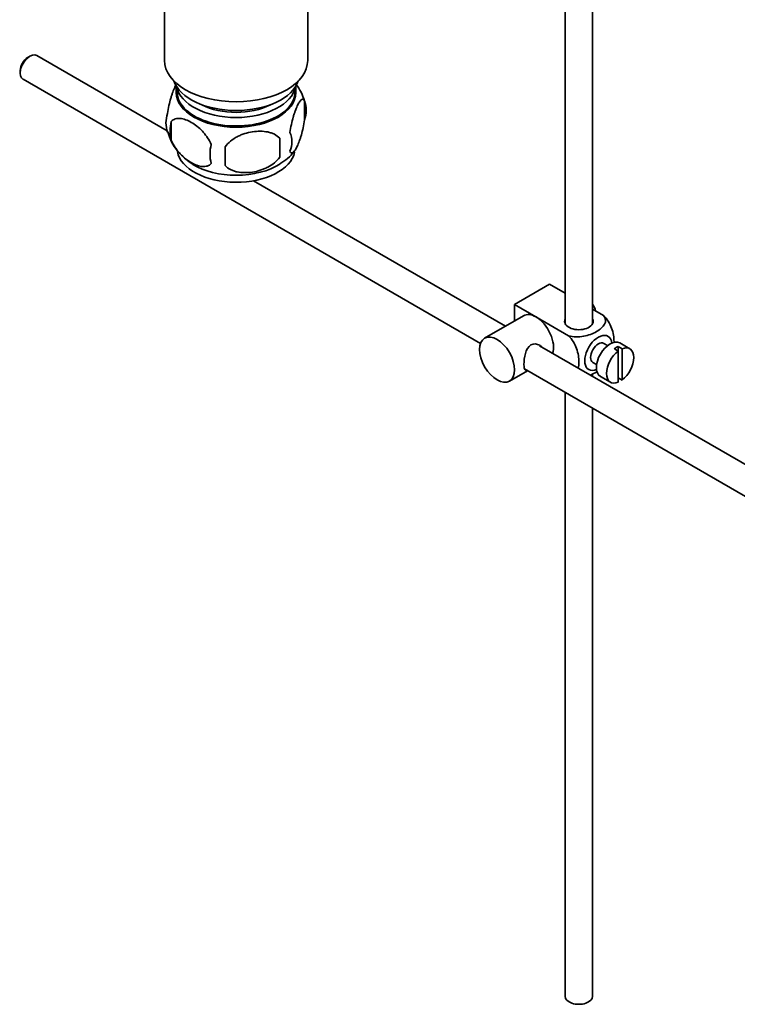
# Model space of a CAD drawing. Units: millimetres. Extents: x 0 to 1680, y 0 to 2450.
# Drawn here: x 1373 to 1503, y 140 to 318 of the extents above; entities that cross this region are included whole.
import ezdxf

# ---------------------------------------------------------------- set-up
doc = ezdxf.new("R2010")
doc.units = ezdxf.units.MM
doc.layers.add('DV6_Défaut', color=7, linetype='Continuous')
doc.layers.add('Défaut', color=7, linetype='Continuous')

# ---------------------------------------------------------------- blocks, each defined once
blk = doc.blocks.new('SE5')
at = {"layer": 'DV6_Défaut', "color": 7, "linetype": 'Continuous', "lineweight": 35}
for p, q in [((1477, 263.03), (1477, 371.32)), ((1472, 368.44), (1472, 263.03)), ((1399.28, 328.06), (1399.28, 310.8)), ((1425.28, 310.8), (1425.28, 328.58)), ((1374.87, 311.57), (1374.45, 311.33)), ((1399.79, 298.03), (1376.12, 311.7)), ((1373.1, 309), (1373.1, 308.51)), ((1373.62, 307.37), (1456.64, 259.43)), ((1401.43, 306.15), (1401.43, 304.95)), ((1423.13, 304.95), (1423.13, 306.15)), ((1424.71, 303.46), (1424.71, 300.03)), ((1400.52, 299.72), (1400.52, 296.29)), ((1420.2, 296.68), (1420.2, 293.24)), ((1461.19, 262.58), (1415.47, 288.98)), ((1462.84, 266.5), (1469.2, 270.18)), ((1469.2, 270.18), (1472, 268.56)), ((1462.84, 266.5), (1466.72, 264.26)), ((1462.84, 263.53), (1462.84, 266.5)), ((1464.47, 264.48), (1457.4, 260.4)), ((1477, 265.67), (1479, 264.52)), ((1466.72, 264.26), (1472.64, 260.84)), ((1479.72, 259.06), (1479.04, 259.46)), ((1483.75, 258.47), (1481.91, 259.53)), ((1566.29, 201.9), (1467.37, 259.02)), ((1480.94, 258.47), (1481.64, 258.06)), ((1482.35, 258.47), (1481.64, 258.88)), ((1481.64, 258.88), (1481.64, 258.06)), ((1481.64, 258.06), (1481.64, 252.41)), ((1482.35, 252.81), (1482.35, 258.47)), ((1477.04, 255.99), (1477.72, 255.6)), ((1461.9, 252.6), (1465.19, 254.5)), ((1464.66, 254.81), (1563.8, 197.57)), ((1477, 253.45), (1477, 253.96)), ((1478.41, 253.47), (1480.25, 252.41)), ((1481.64, 253.22), (1482.35, 252.81)), ((1472, 250.57), (1472, 140.97)), ((1477, 140.97), (1477, 247.68))]:
    blk.add_line(p, q, dxfattribs=at)
for centre, radius, start, end in [((1414.8, 300.35), 10.38, 17.1481, 36.4052), ((1419.73, 301.75), 5.26, 340.9814, 19.0186), ((1404.68, 299.47), 5.13, 160.4695, 199.5305), ((1407.16, 298), 6.86, 165.5143, 194.4857), ((1409.49, 300.64), 10.03, 196.3106, 240.1673), ((1391.49, 294.96), 28.76, 356.5809, 3.4191), ((1417.98, 296.03), 4.43, 337.2015, 22.7985), ((1414.41, 293.82), 6.86, 165.5086, 194.4914), ((1300.87, 293.43), 109.44, 359.1019, 0.8981), ((1416.64, 298.73), 7.58, 298.0179, 324.3848)]:
    blk.add_arc(centre, radius, start, end, dxfattribs=at)
for centre, major_axis, start_param, end_param in [((1374.87, 309.53), (1.25, 2.17), 0, 3.141593), ((1374.45, 309.78), (-0.95, -1.65), 3.926991, 5.497787), ((1412.28, 310.8), (13, 0), 3.141593, 6.283185), ((1412.28, 308.35), (11.5, 0), 3.334944, 6.089834), ((1412.28, 305.08), (10.7, 0), 3.023689, 6.283185), ((1412.28, 306.71), (10.85, 0), 3.248145, 6.176633), ((1412.28, 305.08), (10.7, 0), 0, 0.117904), ((1412.28, 304.95), (10.85, 0), 3.141593, 6.283185), ((1412.28, 306.71), (9.25, 0), 3.973707, 5.451071), ((1412.28, 294.87), (10.7, 0), 3.239693, 6.166139), ((1412.28, 296.13), (10.7, 0), 3.888007, 5.550555), ((1475.28, 265.52), (1.75, -3.03), 1.196915, 1.586568), ((1466.72, 260.58), (2.25, -3.9), 2.356194, 3.141593), ((1466.72, 260.58), (-2.25, 3.9), 3.595517, 5.497787), ((1474.5, 263.44), (-2.6, 0), 6.004938, 6.283185), ((1474.5, 263.44), (-2.6, 0), 0, 3.419839), ((1478.04, 257.72), (-1.75, -3.03), 2.490455, 6.283185), ((1478.04, 257.72), (-1, -1.73), 3.141593, 6.283185), ((1480.16, 256.5), (-1.75, -3.03), 3.141593, 6.283185), ((1482, 255.44), (1.75, 3.03), 0.928746, 3.783643), ((1481.29, 255.85), (1.75, 3.03), 0.642051, 0.928746), ((1482, 255.44), (-1.75, -3.03), 0.928746, 3.783643), ((1478.04, 257.72), (-1.75, -3.03), 0, 0.651137), ((1474.5, 140.97), (-2.5, 0), 0, 3.141593)]:
    blk.add_ellipse(centre, major_axis=major_axis, ratio=0.57735, start_param=start_param, end_param=end_param, dxfattribs=at)
blk.add_ellipse((1459.65, 256.5), major_axis=(-2.25, 3.9), ratio=0.57735, dxfattribs=at)
for points, knots in [([(1401.43, 306.49), (1401.34, 306.34), (1401.26, 306.17), (1401.04, 305.71), (1400.92, 305.4), (1400.73, 304.89), (1400.67, 304.71), (1400.55, 304.33), (1400.49, 304.13), (1400.31, 303.52), (1400.2, 303.08), (1400, 302.15), (1399.91, 301.67), (1399.84, 301.18)], [0, 0, 0, 0, 0.146545, 0.146545, 0.359909, 0.359909, 0.466591, 0.466591, 0.573273, 0.573273, 0.786636, 0.786636, 1, 1, 1, 1]), ([(1424.71, 303.46), (1424.64, 303.64), (1424.55, 303.74), (1424.4, 303.79), (1424.35, 303.79), (1424.24, 303.76), (1424.18, 303.72), (1424.01, 303.58), (1423.89, 303.44), (1423.64, 303.05), (1423.51, 302.82), (1423.26, 302.27), (1423.13, 301.96), (1422.95, 301.45), (1422.89, 301.27), (1422.76, 300.89), (1422.7, 300.69), (1422.53, 300.08), (1422.42, 299.64), (1422.22, 298.71), (1422.13, 298.24), (1422.06, 297.75)], [0, 0, 0, 0, 0.125, 0.125, 0.1875, 0.1875, 0.25, 0.25, 0.375, 0.375, 0.5, 0.5, 0.625, 0.625, 0.6875, 0.6875, 0.75, 0.75, 0.875, 0.875, 1, 1, 1, 1]), ([(1400.52, 299.72), (1400.62, 299.83), (1400.73, 299.93), (1400.97, 300.08), (1401.1, 300.14), (1401.51, 300.27), (1401.81, 300.3), (1402.29, 300.26), (1402.45, 300.23), (1402.78, 300.16), (1402.95, 300.11), (1403.46, 299.93), (1403.8, 299.77), (1404.5, 299.36), (1404.84, 299.13), (1405.52, 298.59), (1405.85, 298.28), (1406.33, 297.77), (1406.48, 297.59), (1406.78, 297.21), (1406.92, 297.02), (1407.33, 296.41), (1407.57, 295.98), (1407.77, 295.54)], [0, 0, 0, 0, 0.0625, 0.0625, 0.125, 0.125, 0.25, 0.25, 0.3125, 0.3125, 0.375, 0.375, 0.5, 0.5, 0.625, 0.625, 0.75, 0.75, 0.8125, 0.8125, 0.875, 0.875, 1, 1, 1, 1]), ([(1422.06, 294.32), (1422.13, 294.13), (1422.22, 294.03), (1422.37, 293.99), (1422.42, 293.99), (1422.53, 294.02), (1422.59, 294.05), (1422.76, 294.19), (1422.88, 294.34), (1423.13, 294.72), (1423.26, 294.96), (1423.51, 295.51), (1423.64, 295.82), (1423.82, 296.33), (1423.89, 296.51), (1424.01, 296.89), (1424.07, 297.08), (1424.24, 297.7), (1424.35, 298.13), (1424.55, 299.06), (1424.64, 299.54), (1424.71, 300.03)], [0, 0, 0, 0, 0.125, 0.125, 0.1875, 0.1875, 0.25, 0.25, 0.375, 0.375, 0.5, 0.5, 0.625, 0.625, 0.6875, 0.6875, 0.75, 0.75, 0.875, 0.875, 1, 1, 1, 1]), ([(1420.2, 296.68), (1419.94, 296.97), (1419.61, 297.21), (1419.06, 297.49), (1418.86, 297.57), (1418.45, 297.71), (1418.24, 297.77), (1417.59, 297.9), (1417.13, 297.95), (1416.2, 297.96), (1415.73, 297.92), (1414.78, 297.78), (1414.31, 297.67), (1413.62, 297.45), (1413.39, 297.36), (1412.94, 297.18), (1412.71, 297.07), (1412.06, 296.74), (1411.65, 296.47), (1410.9, 295.86), (1410.57, 295.52), (1410.3, 295.14)], [0, 0, 0, 0, 0.125, 0.125, 0.1875, 0.1875, 0.25, 0.25, 0.375, 0.375, 0.5, 0.5, 0.625, 0.625, 0.6875, 0.6875, 0.75, 0.75, 0.875, 0.875, 1, 1, 1, 1]), ([(1407.77, 292.11), (1407.58, 291.88), (1407.33, 291.73), (1406.79, 291.55), (1406.48, 291.53), (1405.85, 291.58), (1405.52, 291.65), (1404.83, 291.9), (1404.49, 292.06), (1403.8, 292.46), (1403.45, 292.7), (1402.77, 293.24), (1402.44, 293.54), (1401.97, 294.05), (1401.81, 294.24), (1401.51, 294.61), (1401.37, 294.8), (1400.96, 295.41), (1400.71, 295.85), (1400.52, 296.29)], [0, 0, 0, 0, 0.125, 0.125, 0.25, 0.25, 0.375, 0.375, 0.5, 0.5, 0.625, 0.625, 0.75, 0.75, 0.8125, 0.8125, 0.875, 0.875, 1, 1, 1, 1]), ([(1410.3, 291.71), (1410.57, 291.42), (1410.9, 291.18), (1411.45, 290.9), (1411.65, 290.82), (1412.06, 290.68), (1412.27, 290.62), (1412.92, 290.48), (1413.38, 290.44), (1414.31, 290.43), (1414.78, 290.46), (1415.73, 290.61), (1416.2, 290.72), (1416.89, 290.94), (1417.12, 291.02), (1417.57, 291.21), (1417.8, 291.32), (1418.45, 291.65), (1418.86, 291.92), (1419.61, 292.53), (1419.94, 292.87), (1420.2, 293.24)], [0, 0, 0, 0, 0.125, 0.125, 0.1875, 0.1875, 0.25, 0.25, 0.375, 0.375, 0.5, 0.5, 0.625, 0.625, 0.6875, 0.6875, 0.75, 0.75, 0.875, 0.875, 1, 1, 1, 1]), ([(1479, 264.52), (1479.42, 264.03), (1479.44, 263.45), (1478.88, 262.43), (1478.35, 261.97), (1477.02, 261.21), (1476.24, 260.9), (1474.47, 260.59), (1473.47, 260.6), (1472.64, 260.84)], [0, 0, 0, 0, 0.25, 0.25, 0.5, 0.5, 0.75, 0.75, 1, 1, 1, 1]), ([(1480.87, 259.57), (1480.88, 259.64), (1480.88, 259.7), (1480.88, 260.53), (1480.75, 261.37), (1480.14, 263.06), (1479.62, 263.92), (1479, 264.52)], [0, 0, 0, 0, 0.041735, 0.041735, 0.520868, 0.520868, 1, 1, 1, 1]), ([(1467.81, 258.77), (1467.7, 258.91), (1467.55, 259.02), (1466.92, 259.39), (1466.29, 259.45), (1465.29, 258.88), (1464.98, 258.29), (1464.61, 256.96), (1464.53, 256.22), (1464.53, 255.64)], [0, 0, 0, 0, 0.098583, 0.098583, 0.399055, 0.399055, 0.699528, 0.699528, 1, 1, 1, 1]), ([(1472.64, 260.84), (1473.27, 260.23), (1473.78, 259.37), (1474.39, 257.67), (1474.51, 256.83), (1474.51, 255.67), (1474.48, 255.28), (1474.4, 254.94)], [0, 0, 0, 0, 0.394829, 0.394829, 0.789658, 0.789658, 1, 1, 1, 1]), ([(1464.53, 255.64), (1464.53, 255.07), (1464.61, 254.72), (1464.85, 254.58), (1464.91, 254.57), (1464.99, 254.58)], [0, 0, 0, 0, 0.769799, 0.769799, 1, 1, 1, 1]), ([(1476.53, 253.71), (1476.96, 253.86), (1477.35, 254.05), (1477.74, 254.27), (1477.78, 254.3), (1477.81, 254.32)], [0, 0, 0, 0, 0.908317, 0.908317, 1, 1, 1, 1])]:
    blk.add_open_spline(points, degree=3, knots=knots, dxfattribs=at)

msp = doc.modelspace()

# ---------------------------------------------------------------- block references
at = {"layer": 'Défaut'}
msp.add_blockref('SE5', (0, 0), dxfattribs=at)

doc.saveas('drawing.dxf')
